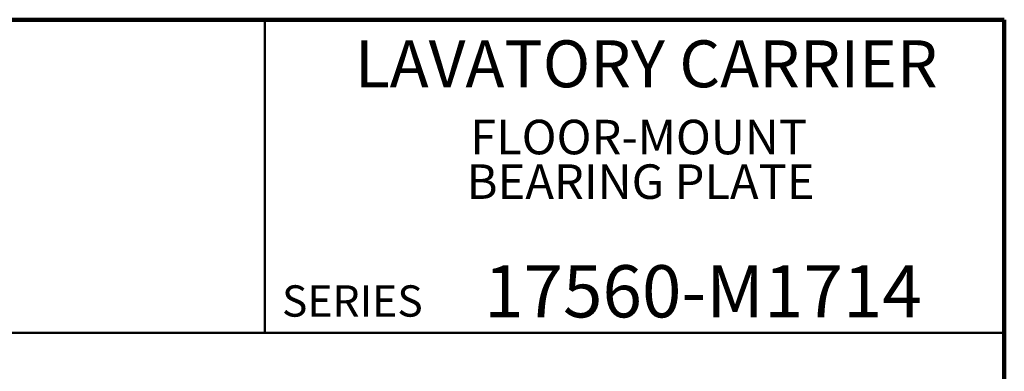
# Model space of a CAD drawing. Units: inches. Extents: x 0.2 to 8.4, y 0.1 to 10.9.
# Drawn here: x 4.5 to 8.4, y 9.5 to 10.9 of the extents above; entities that cross this region are included whole.
import ezdxf

# ---------------------------------------------------------------- set-up
doc = ezdxf.new("R2010")
doc.units = ezdxf.units.IN
doc.header["$MEASUREMENT"] = 0
doc.styles.add('SLDTEXTSTYLE1', font='TXT', dxfattribs={"width": 0.605})

# ---------------------------------------------------------------- blocks, each defined once
blk = doc.blocks.new('SW_NOTE_1')
at = {"color": 0, "linetype": 'Continuous', "lineweight": 18, "char_height": 0.137795, "attachment_point": 2, "style": 'SLDTEXTSTYLE1'}
for s, insert in [('FLOOR-MOUNT', (0.6825, 0.1776)), ('BEARING PLATE', (0.6906, -0.0004))]:
    blk.add_mtext(s, dxfattribs=dict(at, insert=insert))

msp = doc.modelspace()

# ---------------------------------------------------------------- linework, layer by layer
at = {"color": 7, "linetype": 'Continuous', "lineweight": 100}
for p, q in [((8.3984375, 10.9375), (0.3984375, 10.9375)), ((8.3984375, 0.0625), (8.3984375, 10.9375))]:
    msp.add_line(p, q, dxfattribs=at)
at = {"color": 7, "linetype": 'Continuous', "lineweight": 50}
for p, q in [((5.4453125, 10.9375), (5.4453125, 9.6875)), ((0.3984375, 9.6875), (8.3984375, 9.6875))]:
    msp.add_line(p, q, dxfattribs=at)

# ---------------------------------------------------------------- block references
at = {"color": 7, "linetype": 'Continuous', "lineweight": 18}
msp.add_blockref('SW_NOTE_1', (6.25514295, 10.36036608), dxfattribs=at)

# ---------------------------------------------------------------- texts
at = {"color": 7, "linetype": 'Continuous', "lineweight": 18, "attachment_point": 2, "style": 'SLDTEXTSTYLE1'}
for s, insert, char_height in [('LAVATORY CARRIER', (6.96841094, 10.8551068), 0.1875), ('17560-M1714', (7.19472068, 9.9574813), 0.2083333333)]:
    msp.add_mtext(s, dxfattribs=dict(at, insert=insert, char_height=char_height))
at = {"color": 7, "linetype": 'Continuous', "lineweight": 0, "insert": (5.51315873, 9.8771275), "char_height": 0.125, "attachment_point": 1, "style": 'SLDTEXTSTYLE1'}
msp.add_mtext('SERIES', dxfattribs=at)

doc.saveas('drawing.dxf')
